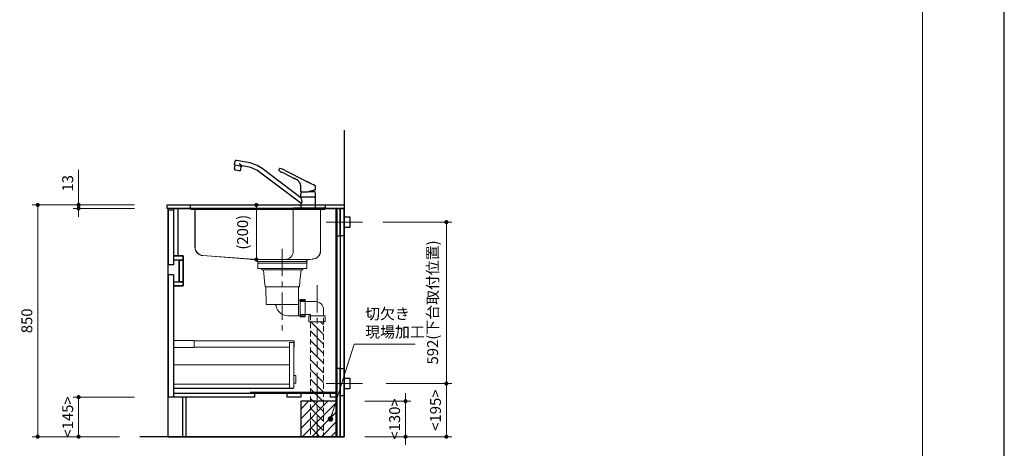
# Model space of a CAD drawing. Extents: x 15300 to 34894, y 31500 to 40609.
# Drawn here: x 24384 to 28000, y 34151 to 35723 of the extents above; entities that cross this region are included whole.
import ezdxf
from ezdxf.lldxf.tags import DXFTag

# ---------------------------------------------------------------- set-up
doc = ezdxf.new("R2010")
doc.units = 0
doc.header["$LTSCALE"] = 80
doc.header["$MEASUREMENT"] = 0
for name, pattern in [('CENTER', [2, 1.25, -0.25, 0.25, -0.25]), ('DIVIDE', [1.25, 0.5, -0.25, 0, -0.25, 0, -0.25]), ('DOT', [0.25, 0, -0.25]), ('HIDDEN', [0.375, 0.25, -0.125])]:
    doc.linetypes.add(name, pattern=pattern)
doc.layers.get('0').update_dxf_attribs({"linetype": 'CONTINUOUS'})
doc.layers.get('DEFPOINTS').update_dxf_attribs({"linetype": 'CONTINUOUS'})
doc.layers.add('1', color=7, linetype='CONTINUOUS')
doc.layers.add('KABE', color=130, linetype='CONTINUOUS')
for name, color, linetype, lineweight in [('図面枠', 3, 'CONTINUOUS', 15), ('寸法ﾚｲﾔｰ', 30, 'CONTINUOUS', 13), ('細線ﾚｲﾔｰ', 91, 'CONTINUOUS', 9)]:
    doc.layers.add(name, color=color, linetype=linetype, lineweight=lineweight)
doc.styles.add('sanwa1', font='romans.shx', dxfattribs={"bigfont": 'extfont2.shx'})
tags = doc.linetypes.add('CENTER2', pattern=[1.125, 0.75, -0.125, 0.125, -0.125]).pattern_tags.tags
tags[10:11] = [DXFTag(74, 4), DXFTag(75, 0), DXFTag(340, '0'), DXFTag(46, 0.0), DXFTag(50, 0.0), DXFTag(44, 0.0), DXFTag(45, 0.0)]
tags[8:9] = [DXFTag(74, 4), DXFTag(75, 0), DXFTag(340, '0'), DXFTag(46, 0.0), DXFTag(50, 0.0), DXFTag(44, 0.0), DXFTag(45, 0.0)]
tags[6:7] = [DXFTag(74, 4), DXFTag(75, 0), DXFTag(340, '0'), DXFTag(46, 0.0), DXFTag(50, 0.0), DXFTag(44, 0.0), DXFTag(45, 0.0)]
tags[4:5] = [DXFTag(74, 4), DXFTag(75, 0), DXFTag(340, '0'), DXFTag(46, 0.0), DXFTag(50, 0.0), DXFTag(44, 0.0), DXFTag(45, 0.0)]
doc.dimstyles.new('sanwa1', dxfattribs={"dimtxt": 40, "dimasz": 15, "dimexe": 20, "dimexo": 20, "dimgap": 20, "dimtad": 1, "dimdsep": 46, "dimtxsty": 'sanwa1', "dimblk1": 'DOT', "dimblk2": 'DOT', "dimsah": 1, "dimcen": 0, "dimclrd": 256, "dimclre": 256, "dimclrt": 256, "dimadec": 0, "dimazin": 0, "dimtfac": 1, "dimtix": 1, "dimtmove": 0, "dimatfit": 0, "dimldrblk": 'DOT', "dimfxl": 1, "dimtolj": 1, "dimtzin": 0, "dimlwd": 13, "dimlwe": 13, "dimarcsym": 1})

# ---------------------------------------------------------------- blocks, each defined once
blk = doc.blocks.new('_DOT')
at = {"color": 0, "linetype": 'ByBlock'}
blk.add_line((-0.5, 0), (-1, 0), dxfattribs=at)
at = {"color": 0, "linetype": 'ByBlock', "const_width": 0.5}
blk.add_lwpolyline([(-0.25, 0, 1), (0.25, 0, 1)], format="xyb", close=True, dxfattribs=at)
blk = doc.blocks.new('*D828')
at = {"layer": 'DEFPOINTS', "color": 0}
for p in [(24825.4, 35043.7), (24450.4, 34193.7), (24770.4, 34193.7)]:
    blk.add_point(p, dxfattribs=at)
at = {"layer": '寸法ﾚｲﾔｰ', "linetype": 'Continuous', "lineweight": 13}
for p, q in [((24805.4, 35043.7), (24430.4, 35043.7)), ((24450.4, 35028.7), (24450.4, 34208.7)), ((24750.4, 34193.7), (24430.4, 34193.7))]:
    blk.add_line(p, q, dxfattribs=at)
at = {"layer": '寸法ﾚｲﾔｰ', "lineweight": 13, "xscale": 15, "yscale": 15, "zscale": 15}
for p, rotation in [((24450.4, 35043.7), 90), ((24450.4, 34193.7), 270)]:
    blk.add_blockref('_DOT', p, dxfattribs=dict(at, rotation=rotation))
at = {"layer": '寸法ﾚｲﾔｰ', "insert": (24410.4, 34618.7), "char_height": 40, "attachment_point": 5, "rotation": 90, "style": 'sanwa1'}
blk.add_mtext('\\A1;850', dxfattribs=at)
blk = doc.blocks.new('*D829')
at = {"layer": 'DEFPOINTS', "color": 0}
for p in [(24825.4, 35043.7), (24600.4, 35030.7), (24825.4, 35030.7)]:
    blk.add_point(p, dxfattribs=at)
at = {"layer": '寸法ﾚｲﾔｰ', "linetype": 'Continuous', "lineweight": 13}
for p, q in [((24600.4, 35043.7), (24600.4, 35172.7)), ((24600.4, 35058.7), (24600.4, 35073.7)), ((24805.4, 35043.7), (24580.4, 35043.7)), ((24600.4, 35043.7), (24600.4, 35030.7)), ((24805.4, 35030.7), (24580.4, 35030.7)), ((24600.4, 35015.7), (24600.4, 35000.7))]:
    blk.add_line(p, q, dxfattribs=at)
at = {"layer": '寸法ﾚｲﾔｰ', "lineweight": 13, "xscale": 15, "yscale": 15, "zscale": 15}
for p, rotation in [((24600.4, 35043.7), 270), ((24600.4, 35030.7), 90)]:
    blk.add_blockref('_DOT', p, dxfattribs=dict(at, rotation=rotation))
at = {"layer": '寸法ﾚｲﾔｰ', "insert": (24560.4, 35123.2), "char_height": 40, "attachment_point": 5, "rotation": 90, "style": 'sanwa1'}
blk.add_mtext('\\A1;\\A1;13', dxfattribs=at)
blk = doc.blocks.new('*D830')
at = {"layer": 'DEFPOINTS', "color": 0}
for p in [(24600.4, 34338.7), (24825.4, 34338.7), (24770.4, 34193.7)]:
    blk.add_point(p, dxfattribs=at)
at = {"layer": '寸法ﾚｲﾔｰ', "linetype": 'Continuous', "lineweight": 13}
for p, q in [((24805.4, 34338.7), (24580.4, 34338.7)), ((24600.4, 34208.7), (24600.4, 34323.7)), ((24750.4, 34193.7), (24580.4, 34193.7))]:
    blk.add_line(p, q, dxfattribs=at)
at = {"layer": '寸法ﾚｲﾔｰ', "lineweight": 13, "xscale": 15, "yscale": 15, "zscale": 15}
for p, rotation in [((24600.4, 34338.7), 90), ((24600.4, 34193.7), 270)]:
    blk.add_blockref('_DOT', p, dxfattribs=dict(at, rotation=rotation))
at = {"layer": '寸法ﾚｲﾔｰ', "insert": (24560.4, 34266.2), "char_height": 40, "attachment_point": 5, "rotation": 90, "style": 'sanwa1'}
blk.add_mtext('\\A1;\\A1;<145>', dxfattribs=at)
blk = doc.blocks.new('*D833')
at = {"layer": 'DEFPOINTS', "color": 0}
for p in [(25630.9, 34323.7), (25800.9, 34323.7), (25630.9, 34193.7)]:
    blk.add_point(p, dxfattribs=at)
at = {"layer": '寸法ﾚｲﾔｰ', "linetype": 'Continuous', "lineweight": 13}
for p, q in [((25800.9, 34338.7), (25800.9, 34353.7)), ((25650.9, 34323.7), (25820.9, 34323.7)), ((25800.9, 34193.7), (25800.9, 34323.7)), ((25650.9, 34193.7), (25820.9, 34193.7)), ((25800.9, 34178.7), (25800.9, 34163.7))]:
    blk.add_line(p, q, dxfattribs=at)
at = {"layer": '寸法ﾚｲﾔｰ', "lineweight": 13, "xscale": 15, "yscale": 15, "zscale": 15}
for p, rotation in [((25800.9, 34323.7), 270), ((25800.9, 34193.7), 90)]:
    blk.add_blockref('_DOT', p, dxfattribs=dict(at, rotation=rotation))
at = {"layer": '寸法ﾚｲﾔｰ', "insert": (25760.9, 34258.7), "char_height": 40, "attachment_point": 5, "rotation": 90, "style": 'sanwa1'}
blk.add_mtext('\\A1;\\A1;<130>', dxfattribs=at)
blk = doc.blocks.new('*D834')
at = {"layer": 'DEFPOINTS', "color": 0}
for p in [(25697.4, 34980.7), (25709.3, 34388.7), (25950.9, 34388.7)]:
    blk.add_point(p, dxfattribs=at)
at = {"layer": '寸法ﾚｲﾔｰ', "linetype": 'Continuous', "lineweight": 13}
for p, q in [((25717.4, 34980.7), (25970.9, 34980.7)), ((25950.9, 34965.7), (25950.9, 34403.7)), ((25729.3, 34388.7), (25970.9, 34388.7))]:
    blk.add_line(p, q, dxfattribs=at)
at = {"layer": '寸法ﾚｲﾔｰ', "lineweight": 13, "xscale": 15, "yscale": 15, "zscale": 15}
for p, rotation in [((25950.9, 34980.7), 90), ((25950.9, 34388.7), 270)]:
    blk.add_blockref('_DOT', p, dxfattribs=dict(at, rotation=rotation))
at = {"layer": '寸法ﾚｲﾔｰ', "insert": (25900.4, 34686.2), "char_height": 40, "attachment_point": 5, "rotation": 90, "style": 'sanwa1'}
blk.add_mtext('\\A1;592(下台取付位置)', dxfattribs=at)
blk = doc.blocks.new('*D835')
at = {"layer": 'DEFPOINTS', "color": 0}
for p in [(25709.3, 34388.7), (25630.9, 34193.7), (25950.9, 34193.7)]:
    blk.add_point(p, dxfattribs=at)
at = {"layer": '寸法ﾚｲﾔｰ', "linetype": 'Continuous', "lineweight": 13}
for p, q in [((25729.3, 34388.7), (25970.9, 34388.7)), ((25950.9, 34373.7), (25950.9, 34208.7)), ((25650.9, 34193.7), (25970.9, 34193.7))]:
    blk.add_line(p, q, dxfattribs=at)
at = {"layer": '寸法ﾚｲﾔｰ', "lineweight": 13, "xscale": 15, "yscale": 15, "zscale": 15}
for p, rotation in [((25950.9, 34388.7), 90), ((25950.9, 34193.7), 270)]:
    blk.add_blockref('_DOT', p, dxfattribs=dict(at, rotation=rotation))
at = {"layer": '寸法ﾚｲﾔｰ', "insert": (25910.9, 34291.2), "char_height": 40, "attachment_point": 5, "rotation": 90, "style": 'sanwa1'}
blk.add_mtext('\\A1;\\A1;<195>', dxfattribs=at)
blk = doc.blocks.new('A$C5C1B3ABA')
at = {"layer": '1'}
for p, q in [((-270.7, 163.1), (-268.3, 176.2)), ((-270.7, 163.1), (-243.1, 158.2)), ((-270.6, 149.5), (-268.5, 161.4)), ((-245.7, 157.3), (-268.5, 161.4)), ((-266.9, 161.1), (-266.7, 162.4)), ((-220.2, 171.8), (-263.7, 179.5)), ((-252.9, 167.8), (-242.8, 159.3)), ((-247.8, 145.5), (-245.7, 157.3)), ((-247.3, 157.6), (-247, 158.9)), ((-243.1, 158.2), (-242.9, 159)), ((-223, 156), (-242.4, 159.4)), ((-26.5, 42.2), (-168.8, 149.4)), ((-260.1, 142.6), (-270.6, 144.5)), ((-251.5, 140.8), (-268.7, 143.8)), ((-249.5, 140.7), (-260.1, 142.6)), ((-26.5, 22.2), (-178.4, 136.7)), ((-87.8, 132.6), (-50.9, 113.7)), ((-84.1, 142.4), (-7.1, 103.1)), ((-27, 65), (-27.1, 81.7)), ((27, 73.8), (26.9, 81.8)), ((27, 72.1), (27, 73.8)), ((-26.5, 64.5), (0, 64.5)), ((-26.3, 64.5), (-26.5, 64.5)), ((-26.5, 45.9), (-26.5, 56.6)), ((-26.5, 44.7), (-26.5, 42.2)), ((-24.5, 64.5), (-26.3, 64.5)), ((-26.3, 45.7), (0, 45.7)), ((26, 45.2), (-26, 45.2)), ((-24, 45.4), (0, 45.4)), ((-24, 45.4), (-24, 45.2)), ((-22.4, 45.4), (-22.3, 45.5)), ((-22.3, 45.5), (-21, 45.5)), ((-21, 45.5), (-21, 45.7)), ((-21, 45.5), (-20.7, 45.7)), ((26.5, 71.6), (0, 64.5)), ((0, 45.7), (26.3, 45.7)), ((0, 45.4), (24, 45.4)), ((3, 65.3), (24.1, 65.3)), ((10.8, 67.4), (20.5, 67.4)), ((20.5, 70), (20.5, 67.4)), ((20.5, 67.4), (24.1, 65.3)), ((21, 45.5), (20.7, 45.7)), ((21, 45.5), (21, 45.7)), ((21, 45.5), (22.3, 45.5)), ((22.3, 45.5), (22.4, 45.4)), ((24, 45.4), (24, 45.2)), ((26.4, 71.6), (26.6, 71.6)), ((26.5, 45.9), (26.5, 56.6)), ((26.5, 3.7), (26.5, 44.7)), ((-25.8, 22.2), (-26.5, 22.2)), ((-26.5, 22.2), (-26.5, 3.7)), ((-26.5, 2.8), (-26.5, 0.4)), ((-26.3, 3), (26.3, 3)), ((-26.3, 0.2), (26.3, 0.2)), ((26, 3.2), (-26, 3.2)), ((26, 3.2), (-26, 3.2)), ((26, 3.2), (-26, 3.2)), ((-25.1, 0), (-25.2, 0.2)), ((25.1, 0), (-25.1, 0)), ((-24, 3.2), (-24, 3)), ((24, 3.2), (24, 3)), ((25.1, 0), (25.2, 0.2)), ((26.5, 2.8), (26.5, 0.4))]:
    blk.add_line(p, q, dxfattribs=at)
at = {"layer": '1', "flags": 128}
blk.add_lwpolyline([(-27.1, 81.7), (-27.2, 82.5), (-27.2, 83.2), (-27.2, 83.8), (-27.2, 84.3), (-27.2, 85), (-27.3, 86.2), (-27.5, 87.5), (-27.7, 89), (-28, 90.5), (-28.4, 91.9), (-28.9, 93.4), (-29.4, 94.7), (-30, 96.1), (-30.7, 97.4), (-31.4, 98.7), (-32.2, 100), (-33.1, 101.2), (-34.1, 102.4), (-35.1, 103.6), (-36.1, 104.7), (-37.3, 105.7), (-38.5, 106.7), (-39.7, 107.7), (-41, 108.5), (-42.3, 109.3), (-43.6, 110), (-45, 110.7), (-46.6, 111.6), (-48, 112.3), (-49.4, 113), (-50.9, 113.7)], dxfattribs=at)
at = {"layer": '1'}
for centre, radius, start, end in [((-253.8, 146.7), 17, 170.5244, 187.6541), ((-264.4, 175.5), 4, 79.9989, 169.999), ((-264.5, 148.6), 17, 332.3438, 349.4736), ((-242.4, 158.9), 0.5, 79.9989, 169.999), ((-241, 53.6), 104, 53, 79.9989), ((-241, 53.6), 120, 53, 79.9989), ((-105.3, 144.5), 2.68, 145.9791, 229.5931), ((-19.8, 97.9), 100, 149.2408, 151.2685), ((-104.3, 148.4), 1.62, 71.0857, 154.1118), ((-124.3, 67.3), 85.1, 61.8678, 76.0508), ((-268.6, 144.1), 0.3, 169.9989, 259.999), ((-251.5, 141.1), 0.3, 259.9989, 349.999), ((-83.9, 165), 32.3, 224.2758, 242.2466), ((-97.6, 138.9), 2.76, 241.0704, 261.1334), ((-103.4, 104.6), 32, 74.7903, 80.3359), ((-105.8, 98.5), 38.5, 62.1744, 73.7709), ((-26.5, 65), 0.5, 180.5, 270), ((-11.5, 56.6), 15, 162.6779, 180), ((-26.3, 45.9), 0.2, 180, 270), ((-26, 44.7), 0.5, 90, 180), ((-47.7, 28.6), 25.2, 6.5961, 32.7451), ((2.8, 52.1), 30, 155.5841, 162.6779), ((-2.8, 52.1), 30, 17.3221, 26.1289), ((11.5, 56.6), 15, 0, 17.3221), ((26, 44.7), 0.5, 0, 90), ((26.3, 45.9), 0.2, 270, 0), ((26.3, 45.9), 0.2, 270, 0), ((26.3, 45.9), 0.2, 270, 0), ((26.5, 72.1), 0.5, 285, 359.5), ((-26, 3.7), 0.5, 180, 270), ((-26.3, 2.8), 0.2, 90, 180), ((-26.3, 0.4), 0.2, 180, 270), ((-25.8, 24.4), 2.24, 269.8026, 330.5557), ((-31, 27.8), 8.42, 327.8196, 355.8782), ((-45.6, 28.8), 23.1, 355.9505, 6.6211), ((26, 3.7), 0.5, 270, 0), ((26.3, 2.8), 0.2, 0, 90), ((26.3, 0.4), 0.2, 270, 0)]:
    blk.add_arc(centre, radius, start, end, dxfattribs=at)
for points, knots in [([(-7.1, 103.1), (-6.5, 102.8), (-5, 102), (-3.1, 101.1), (-1.3, 100.2), (-0.4, 99.7), (0, 99.5)], [0, 0, 0, 0, 0.0219833, 0.0532333, 0.0688583, 0.0844833, 0.0844833, 0.0844833, 0.0844833]), ([(26.9, 84.7), (26.9, 84.8), (26.9, 84.9), (26.9, 85), (26.9, 85.2), (26.8, 85.4), (26.7, 85.6), (26.6, 85.8), (26.4, 86), (26.2, 86.2), (26, 86.2), (26, 86.3)], [0, 0, 0, 0, 0.093227, 0.175961, 0.248629, 0.3758, 0.498448, 0.621316, 0.748711, 0.862726, 1, 1, 1, 1])]:
    blk.add_open_spline(points, degree=3, knots=knots, dxfattribs=at)
for points in [[(26, 86.3), (17.3, 90.7), (8.7, 95.1), (0, 99.5)], [(27, 81.8), (26.9, 82.8), (26.9, 83.7), (26.9, 84.7)]]:
    blk.add_open_spline(points, degree=3, dxfattribs=at)
blk = doc.blocks.new('A$C623D62E4')
at = {"layer": '細線ﾚｲﾔｰ', "lineweight": 5}
h = blk.add_hatch(dxfattribs=at)
h.set_pattern_fill('ANSI31', color=256, scale=200, angle=90, style=0)
h.set_pattern_definition([(135, (66482.837, -17515.493), (-17.6776695, -17.6776695), [])])
h.paths.add_polyline_path([(151.5, -642.2), (151.5, -220.5), (127.5, -220.5), (127.5, -398.6), (127.5, -642.2)])
h.paths.add_polyline_path([(103.5, -220.5), (103.5, -642.2), (127.5, -642.2), (127.5, -398.6), (127.5, -220.5)])
at = {"layer": '細線ﾚｲﾔｰ', "linetype": 'CENTER', "lineweight": 5}
for p, q in [((0, 46.9), (0, -265.1)), ((127.5, -86.6), (127.5, -642.2))]:
    blk.add_line(p, q, dxfattribs=at)
at = {"layer": '細線ﾚｲﾔｰ', "lineweight": 5}
for p, q in [((-75.7, -24.8), (-75.7, -30.1)), ((-75.7, -30.1), (75.7, -30.1)), ((-69.3, -30.1), (-65, -71.9)), ((69.3, -30.1), (65, -71.9)), ((75.7, -24.8), (75.7, -30.1)), ((-63.3, -91.9), (-65, -71.9)), ((63.3, -91.9), (65, -71.9)), ((-63.3, -91.9), (63.3, -91.9)), ((-59.9, -91.9), (-58.8, -157.1)), ((59.9, -91.9), (59.3, -142.7)), ((59.3, -142.7), (59.3, -198.3)), ((59.3, -142.7), (83.5, -142.7)), ((-58.8, -157.1), (59.3, -157.1)), ((65.5, -146.5), (121.5, -146.5)), ((20, -198.3), (83.5, -198.3)), ((65.5, -194.5), (103.5, -194.5))]:
    blk.add_line(p, q, dxfattribs=at)
at = {"layer": '細線ﾚｲﾔｰ', "linetype": 'HIDDEN', "lineweight": 5}
for p, q in [((151.5, -176.5), (151.5, -642.2)), ((103.5, -194.5), (103.5, -642.2))]:
    blk.add_line(p, q, dxfattribs=at)
at = {"layer": '細線ﾚｲﾔｰ', "lineweight": 5}
for points in [[(90, 0), (90, -24.8), (-90, -24.8), (-90, 0)], [(-90, 0), (90, 0)], [(90, -5.4), (-90, -5.4)]]:
    blk.add_lwpolyline(points, dxfattribs=at)
for points in [[(65.5, -139), (65.5, -202), (83.5, -202), (83.5, -139)], [(97.5, -198.5), (97.5, -220.5), (157.5, -220.5), (157.5, -198.5)]]:
    blk.add_lwpolyline(points, close=True, dxfattribs=at)
for centre, radius, start, end in [((-28.6, -163.1), 6, 9.4566, 90), ((20, -155), 43.3, 189.4566, 270), ((121.5, -176.5), 30, 0, 90)]:
    blk.add_arc(centre, radius, start, end, dxfattribs=at)
blk = doc.blocks.new('*D872')
at = {"layer": 'DEFPOINTS', "color": 0}
for p in [(327.3, 0), (427.3, 0), (427.3, -200)]:
    blk.add_point(p, dxfattribs=at)
at = {"layer": '寸法ﾚｲﾔｰ', "linetype": 'Continuous', "lineweight": 13}
for p, q in [((407.3, 0), (307.3, 0)), ((327.3, -185), (327.3, -15)), ((407.3, -200), (307.3, -200))]:
    blk.add_line(p, q, dxfattribs=at)
at = {"layer": '寸法ﾚｲﾔｰ', "lineweight": 13, "xscale": 15, "yscale": 15, "zscale": 15}
for p, rotation in [((327.3, 0), 90), ((327.3, -200), 270)]:
    blk.add_blockref('_DOT', p, dxfattribs=dict(at, rotation=rotation))
at = {"layer": '寸法ﾚｲﾔｰ', "lineweight": 5, "insert": (276.8, -100), "char_height": 40, "attachment_point": 5, "rotation": 90, "style": 'sanwa1'}
blk.add_mtext('\\A1;\\A1;(200)', dxfattribs=at)
blk = doc.blocks.new('A$C61FA5556')
at = {"layer": '細線ﾚｲﾔｰ', "linetype": 'Continuous', "lineweight": 5}
for p, q in [((0, 207.8), (12, 207.8)), ((0, 207.8), (0, 207)), ((0, 207.8), (510.5, 207.8)), ((0, 207), (9.5, 207)), ((12, 207.8), (6.6, 207.8)), ((11.7, 204.8), (11.7, 194.8)), ((12.5, 204.8), (12.5, 194.8)), ((27, 191.8), (15.5, 191.8)), ((15.5, 191), (27, 191)), ((387.4, 191.8), (18, 191.8)), ((29.2, 188.8), (29.2, 52.7)), ((30, 188.8), (30, 52.7)), ((64.4, 207.8), (370.2, 207.8)), ((392.8, 207.8), (367.4, 207.8)), ((387.4, 191.8), (416.5, 191.8)), ((390, 194.8), (390, 172.9)), ((390.4, 207.8), (461.8, 207.8)), ((393, 197.8), (504.5, 197.8)), ((413.5, 191.8), (429.5, 191.8)), ((429.5, 191.8), (488, 191.8)), ((493, 191.8), (488, 191.8)), ((490, 188.8), (490, 120.9)), ((490.8, 188.8), (490.8, 120.9)), ((493, 191.8), (504.5, 191.8)), ((505, 191), (493, 191)), ((507.5, 204.8), (507.5, 200.8)), ((507.5, 194.8), (507.5, 202)), ((508.3, 204.8), (508.3, 200.8)), ((508.3, 200.8), (508.3, 194.8)), ((510.5, 207.8), (520, 207.8)), ((520, 207), (510.5, 207)), ((520, 207.8), (520, 207)), ((390, 172.9), (390, 139.6)), ((390, 139.6), (390, 37.8)), ((490, 121.1), (490, 39.6)), ((490.8, 121.1), (490.8, 39.6)), ((58, 22), (258.5, 7.1)), ((258.6, 7.9), (58.1, 22.8)), ((258.7, 6.9), (258.7, 1)), ((259.3, 7.8), (259.7, 7.8)), ((259.5, 1), (259.5, 6.9)), ((259.5, 6.9), (259.5, 5.9)), ((259.6, 7.8), (264.9, 7.8)), ((440.3, 0.8), (259.7, 0.8)), ((440.3, 0), (259.7, 0)), ((261.8, 7.8), (262.5, 7.8)), ((357.4, 7.8), (262.5, 7.8)), ((440.5, 7.8), (353, 7.8)), ((440.5, 6.9), (440.5, 1)), ((441.3, 6.9), (441.3, 1)), ((461.5, 9.6), (441.4, 7.9)), ((461.6, 8.8), (441.5, 7.1))]:
    blk.add_line(p, q, dxfattribs=at)
at = {"layer": '細線ﾚｲﾔｰ', "linetype": 'DIVIDE', "lineweight": 5}
blk.add_line((29.2, 139.6), (30, 139.6), dxfattribs=at)
at = {"layer": '細線ﾚｲﾔｰ', "linetype": 'Continuous', "lineweight": 5}
for centre, radius, start, end in [((9.5, 204.8), 3, 0, 90), ((9.5, 204.8), 2.2, 0, 90), ((15.5, 194.8), 3.8, 180, 270), ((9.5, 204.8), 3, 0, 9.5941), ((15.5, 194.8), 3, 180, 270), ((27, 188.8), 3, 0, 90), ((27, 188.8), 2.2, 0, 90), ((393, 194.8), 3, 90, 180), ((493, 188.8), 3, 90, 180), ((493, 188.8), 2.2, 90, 180), ((504.5, 200.8), 3, 270, 0), ((504.5, 194.8), 3, 270, 0), ((504.5, 194.8), 3.8, 270, 0), ((510.5, 204.8), 3, 90, 180), ((510.5, 204.8), 3, 170.4059, 180), ((510.5, 204.8), 2.2, 90, 180), ((60, 52.7), 30.8, 180, 266.3086), ((60, 52.7), 30, 180, 266.3086), ((360, 37.8), 30, 270, 0), ((460, 39.6), 30, 272.905, 0), ((460, 39.6), 30.8, 272.932, 0), ((258.5, 6.9), 0.2, 0, 85.7412), ((258.5, 6.9), 1, 0, 85.7412), ((259.7, 1), 1, 180, 270), ((259.7, 1), 0.2, 180, 270), ((440.3, 1), 1, 270, 0), ((440.3, 1), 0.2, 270, 0), ((441.5, 6.9), 1, 94.9698, 180), ((441.5, 6.9), 0.2, 94.9698, 180)]:
    blk.add_arc(centre, radius, start, end, dxfattribs=at)
at = {"layer": '細線ﾚｲﾔｰ', "linetype": 'DOT', "lineweight": 5}
blk.add_arc((493, 188.8), 3, 90, 180, dxfattribs=at)
blk = doc.blocks.new('A$C66026BD6')
at = {"layer": '細線ﾚｲﾔｰ', "lineweight": 5}
for points in [[(0, 182), (76, 182), (76, 207.5), (0, 207.5)], [(427, 33), (442, 33), (442, 200), (427, 200)], [(0, 33), (427, 33), (427, 48), (0, 48)]]:
    blk.add_lwpolyline(points, close=True, dxfattribs=at)
for points in [[(442, 183.25), (443.7, 183.25), (443.7, 206.25), (76, 206.25), (76, 183.25), (427, 183.25)], [(427, 118.4), (0, 118.4), (0, 31.5), (440, 31.5), (440, 33)], [(442, 51.3), (450, 51.3), (450, 79.7), (442, 79.7)]]:
    blk.add_lwpolyline(points, dxfattribs=at)
blk = doc.blocks.new('A$C6603605A')
for points in [[(-645.5, 832), (-627.5, 832), (-627.5, 630), (-645.5, 630)], [(-15, 837), (-15, 0), (-581, 0), (-581, 145), (-626, 145), (-626, 553), (-591, 553), (-591, 663), (-626, 663), (-626, 837)], [(-626, 837), (-611, 837), (-611, 663), (-626, 663)], [(-30, 837), (-27.5, 837), (-27.5, 0), (-30, 0)], [(-15.5, 837), (-27.5, 837), (-27.5, 737), (-15.5, 737)], [(-15, 837), (0, 837), (0, 737), (-15, 737)], [(-626, 663), (-591, 663), (-591, 648), (-626, 648)], [(-606.6, 648), (-606, 648), (-606, 568), (-606.6, 568)], [(-606, 648), (-591, 648), (-591, 568), (-606, 568)], [(-645.5, 595), (-627.5, 595), (-627.5, 145), (-645.5, 145)], [(-626, 568), (-591, 568), (-591, 553), (-626, 553)], [(-15.5, 250), (-27.5, 250), (-27.5, 0), (-15.5, 0)], [(-15, 250), (0, 250), (0, 150), (-15, 150)], [(-626, 160), (-330, 160), (-330, 145), (-626, 145)], [(-175, 162.5), (-345, 162.5), (-345, 160), (-175, 160)], [(-210, 160), (-160, 160), (-160, 145), (-210, 145)], [(-30, 162.5), (-175, 162.5), (-175, 160), (-30, 160)], [(-50, 160), (-30, 160), (-30, 145), (-50, 145)]]:
    blk.add_lwpolyline(points, close=True)
at = {"layer": '1'}
blk.add_lwpolyline([(-593, 145), (-593.8, 145), (-593.8, 0), (-593, 0)], close=True, dxfattribs=at)
blk.add_blockref('A$C66026BD6', (-627.5, 145), dxfattribs=at)
blk = doc.blocks.new('MUJI\u3000W2100~W2700シンク\u3000断面図')
for name, p in [('A$C61FA5556', (72.5, -207.8)), ('A$C623D62E4', (422.5, -207.8))]:
    blk.add_blockref(name, p)
at = {"layer": '寸法ﾚｲﾔｰ', "linetype": 'Continuous', "lineweight": 5}
dim = blk.add_linear_dim(base=(327.3, 0), p1=(427.3, -200), p2=(427.3, 0), angle=90, text='\\A1;(<>)', dimstyle='sanwa1', override={"dimdec": 0, "dimtxsty": 'sanwa1', "dimtfill": 0, "dimtfillclr": 0}, dxfattribs=at)
dim.commit()
dim.dimension.update_dxf_attribs({"geometry": '*D872', "text_midpoint": (276.8, -100)})

msp = doc.modelspace()

# ---------------------------------------------------------------- hatches: boundary and pattern name
at = {"linetype": 'Continuous'}
h = msp.add_hatch(dxfattribs=at)
h.set_pattern_fill('ANSI31', color=256, scale=200, style=0)
h.set_pattern_definition([(45, (64082.284, -9841.308), (-17.67767, 17.67767), [])])
h.paths.add_polyline_path([(25415.897, 34193.672), (25545.897, 34193.672), (25545.897, 34323.672), (25415.897, 34323.672)])

# ---------------------------------------------------------------- linework, layer by layer
for points in [[(25575.897, 35030.672), (24925.897, 35030.672), (24925.897, 35043.672)], [(24925.897, 35043.672), (25575.897, 35043.672)]]:
    msp.add_lwpolyline(points)
for points in [[(24927.897, 34193.672), (25575.897, 34193.672), (25575.897, 35030.672), (24927.897, 35030.672)], [(25595.897, 34960.672), (25575.897, 34960.672), (25575.897, 35000.672), (25595.897, 35000.672)], [(25595.899, 34368.672), (25575.899, 34368.672), (25575.899, 34408.672), (25595.899, 34408.672)], [(25415.897, 34193.672), (25545.897, 34193.672), (25545.897, 34323.672), (25415.897, 34323.672)]]:
    msp.add_lwpolyline(points, close=True, dxfattribs=at)
at = {"layer": 'DEFPOINTS'}
msp.add_line((27999.599, 31599.599), (27999.599, 40509.599), dxfattribs=at)
at = {"layer": 'KABE', "linetype": 'Continuous'}
for p, q in [((25575.897, 35318.672), (25575.897, 34193.672)), ((25575.897, 34193.672), (24825.395, 34193.672))]:
    msp.add_line(p, q, dxfattribs=at)
at = {"layer": '図面枠'}
msp.add_line((27699.599, 31899.599), (27699.599, 40209.599), dxfattribs=at)
at = {"layer": '細線ﾚｲﾔｰ', "linetype": 'CENTER2'}
for p, q in [((25642.414, 34980.672), (25509.38, 34980.672)), ((25642.416, 34388.672), (25509.382, 34388.672))]:
    msp.add_line(p, q, dxfattribs=at)

# ---------------------------------------------------------------- block references
msp.add_blockref('A$C5C1B3ABA', (25443.395, 35027.672))
at = {"layer": '1'}
for name, p in [('MUJI\u3000W2100~W2700シンク\u3000断面図', (24925.897, 35043.672)), ('A$C6603605A', (25575.897, 34193.672))]:
    msp.add_blockref(name, p, dxfattribs=at)

# ---------------------------------------------------------------- texts
at = {"layer": '寸法ﾚｲﾔｰ', "color": 7, "linetype": 'Continuous', "insert": (25652.897, 34605.909), "char_height": 40, "attachment_point": 4, "style": 'sanwa1'}
msp.add_mtext('切欠き\\P現場加工', dxfattribs=at)

# ---------------------------------------------------------------- dimensions: what is measured, and where the dimension line sits
at = {"layer": '寸法ﾚｲﾔｰ', "linetype": 'Continuous'}
for base, p1, p2, angle, text, picture, middle in [((24600.395, 35030.672), (24825.395, 35043.672), (24825.395, 35030.672), 270, '\\A1;<>', '*D829', (24600.395, 35123.196)), ((25950.897, 34388.672), (25697.414, 34980.672), (25709.298, 34388.672), 90, '<>(下台取付位置)', '*D834', (25950.897, 34686.172)), ((25950.897, 34193.672), (25709.298, 34388.672), (25630.897, 34193.672), 90, '\\A1;<<>>', '*D835', (25950.897, 34291.172)), ((24600.395, 34338.672), (24770.395, 34193.672), (24825.395, 34338.672), 270, '\\A1;<<>>', '*D830', (24600.395, 34266.172))]:
    dim = msp.add_linear_dim(base=base, p1=p1, p2=p2, angle=angle, text=text, dimstyle='sanwa1', dxfattribs=at)
    dim.commit()
    dim.dimension.update_dxf_attribs({"geometry": picture, "text_midpoint": middle, "dimtype": 160})
dim = msp.add_linear_dim(base=(24450.395, 34193.672), p1=(24825.395, 35043.672), p2=(24770.395, 34193.672), angle=270, dimstyle='sanwa1', dxfattribs=at)
dim.commit()
dim.dimension.update_dxf_attribs({"geometry": '*D828', "text_midpoint": (24410.395, 34618.672)})
dim = msp.add_linear_dim(base=(25800.897, 34323.672), p1=(25630.897, 34193.672), p2=(25630.897, 34323.672), angle=90, text='\\A1;<<>>', dimstyle='sanwa1', dxfattribs=at)
dim.commit()
dim.dimension.update_dxf_attribs({"geometry": '*D833', "text_midpoint": (25760.897, 34258.672)})

# ---------------------------------------------------------------- leaders
at = {"layer": '寸法ﾚｲﾔｰ', "linetype": 'Continuous', "annotation_type": 0, "has_hookline": 1, "hookline_direction": 0, "text_width": 184}
msp.add_leader([(25525.301, 34258.672), (25612.897, 34532.575), (25632.897, 34532.575)], dimstyle='sanwa1', override={"dimscale": 1, "dimasz": 20, "dimzin": 12, "dimtzin": 12}, dxfattribs=at)

doc.saveas('drawing.dxf')
